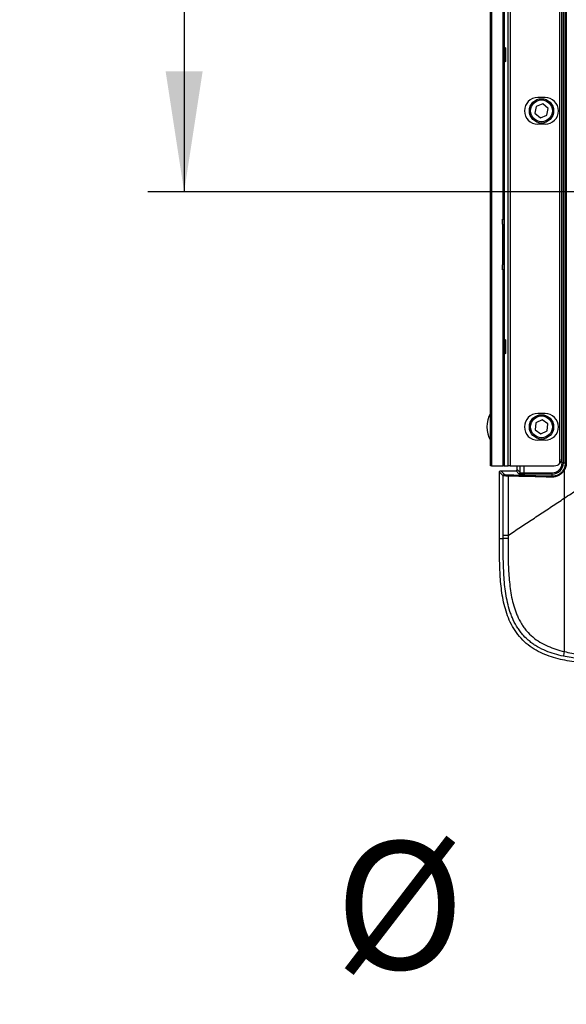
# Model space of a CAD drawing. Units: millimetres. Extents: x 0 to 4455, y 0 to 3150.
# Drawn here: x 3462 to 3687, y 1036 to 1441 of the extents above; entities that cross this region are included whole.
import ezdxf

# ---------------------------------------------------------------- set-up
doc = ezdxf.new("R2010")
doc.units = ezdxf.units.MM
doc.header["$LTSCALE"] = 15
doc.layers.add('DEFAULT', color=179, linetype='Continuous')
doc.styles.add('SLDTEXTSTYLE2', font='TXT', dxfattribs={"width": 0.75})
doc.styles.add('SLDTEXTSTYLE3', font='TXT', dxfattribs={"width": 0.7})
doc.styles.add('SLDTEXTSTYLE4', font='TXT', dxfattribs={"width": 0.691176})
doc.dimstyles.new('SLDDIMSTYLE1', dxfattribs={"dimtxt": 52.5, "dimasz": 49.53, "dimexe": 0, "dimexo": 0.0625, "dimgap": 13.125, "dimtad": 1, "dimdec": 0, "dimrnd": 1e-09, "dimzin": 12, "dimdsep": 46, "dimtxsty": 'SLDTEXTSTYLE2', "dimsah": 1, "dimcen": 0.09, "dimadec": 0, "dimazin": 3, "dimtfac": 1, "dimtdec": 0, "dimtofl": 0, "dimtmove": 0, "dimatfit": 3, "dimfxl": 0, "dimfrac": 2, "dimtolj": 1, "dimtzin": 12, "dimarcsym": 0})
doc.dimstyles.new('SLDDIMSTYLE3', dxfattribs={"dimtxt": 52.5, "dimasz": 49.53, "dimexe": 0, "dimexo": 0.0625, "dimgap": 13.125, "dimtad": 0, "dimtih": 1, "dimtoh": 1, "dimdec": 6, "dimrnd": 1e-09, "dimzin": 12, "dimdsep": 46, "dimtxsty": 'SLDTEXTSTYLE2', "dimblk1": 'NONE', "dimsah": 1, "dimcen": 0, "dimadec": 0, "dimazin": 3, "dimtfac": 1, "dimtdec": 0, "dimtmove": 0, "dimatfit": 3, "dimldrblk": 'NONE', "dimfxl": 0, "dimfrac": 2, "dimtolj": 1, "dimtzin": 12, "dimarcsym": 0})

# ---------------------------------------------------------------- blocks, each defined once
blk = doc.blocks.new('_D_21')
at = {"layer": 'DEFAULT'}
for p, q in [((4151.09, 1405.06), (4151.09, 1396.56)), ((4151.09, 1396.56), (4151.09, 952.22)), ((4151.09, 952.22), (3515.51, 952.22))]:
    blk.add_line(p, q, dxfattribs=at)
blk.add_solid([(4151.09, 1396.56), (4143.47, 1347.03), (4158.71, 1347.03)], dxfattribs=at)
at = {"layer": 'DEFAULT', "char_height": 52.5, "attachment_point": 1}
for s, insert, style in [('%%c', (3592.11, 1103.24), 'SLDTEXTSTYLE2'), ('9 THRU ALL', (3690.97, 1104.04), 'SLDTEXTSTYLE3'), ('M10 - 6H THRU ALL', (3515.51, 1019.89), 'SLDTEXTSTYLE4')]:
    blk.add_mtext(s, dxfattribs=dict(at, insert=insert, style=style))
blk = doc.blocks.new('_None')
blk = doc.blocks.new('_D_23')
at = {"layer": 'DEFAULT'}
for p, q in [((3741.68, 1825.41), (3515.01, 1825.41)), ((3530.01, 1825.41), (3530.01, 1370.53)), ((3741.68, 1370.53), (3515.01, 1370.53))]:
    blk.add_line(p, q, dxfattribs=at)
for points in [[(3530.01, 1825.41), (3522.39, 1775.88), (3537.63, 1775.88)], [(3530.01, 1370.53), (3537.63, 1420.06), (3522.39, 1420.06)]]:
    blk.add_solid(points, dxfattribs=at)
at = {"layer": 'DEFAULT', "insert": (3462.33, 1534.04), "char_height": 52.5, "attachment_point": 1, "rotation": 90, "style": 'SLDTEXTSTYLE2'}
blk.add_mtext('455', dxfattribs=at)

msp = doc.modelspace()

# ---------------------------------------------------------------- linework, layer by layer
at = {"color": 7, "linetype": 'Continuous', "lineweight": 25}
for p, q in [((3656.0383236, 1257.8107024), (3656.0383236, 1809.8107024)), ((3656.5383236, 1809.8107024), (3656.5383236, 1257.8107024)), ((3661.7383236, 1257.8107024), (3661.7383236, 1809.8107024)), ((3661.7390088, 1809.8107024), (3661.7390088, 1257.8107024)), ((3663.335137, 1257.8107024), (3663.335137, 1809.8107024)), ((3664.1991539, 1809.8107024), (3664.1991539, 1257.8107024)), ((3684.6737479, 1258.8438323), (3684.6737479, 1808.7775725)), ((3685.3850571, 1260.7466041), (3685.3850571, 1806.874801)), ((3685.5760943, 1259.0607024), (3685.5760943, 1808.5607024)), ((3686.0754091, 1808.5607024), (3686.0754091, 1259.0607024)), ((3687.000065, 1394.725184), (3687.000065, 1798.6273691)), ((3687.2953537, 1798.6273421), (3687.2953537, 1394.725184)), ((3661.2383236, 1359.2169506), (3661.2383236, 1708.4044543)), ((3674.8633363, 1405.6491192), (3674.3840501, 1402.8024337)), ((3677.5682813, 1406.6573879), (3674.8633363, 1405.6491192)), ((3678.5485181, 1409.3107024), (3675.5485181, 1409.3107024)), ((3679.7939402, 1404.8189711), (3677.5682813, 1406.6573879)), ((3674.3840501, 1402.8024337), (3676.609709, 1400.964017)), ((3676.609709, 1400.964017), (3679.314654, 1401.9722857)), ((3679.314654, 1401.9722857), (3679.7939402, 1404.8189711)), ((3678.5485181, 1398.3107024), (3675.5485181, 1398.3107024)), ((3687.0000642, 1259.0607024), (3687.0000642, 1394.725184)), ((3687.2953531, 1394.725184), (3687.2953531, 1259.0607024)), ((3661.0383236, 1359.2169506), (3661.2383236, 1359.2169506)), ((3661.0383236, 1357.1796928), (3661.0383236, 1359.2169506)), ((3661.0383236, 1357.1796928), (3661.0383236, 1348.8107024)), ((3661.0383236, 1348.8107024), (3661.0383236, 1340.441712)), ((3661.0383236, 1338.4044543), (3661.0383236, 1340.441712)), ((3661.2383236, 1338.4044543), (3661.0383236, 1338.4044543)), ((3661.2383236, 1257.8107024), (3661.2383236, 1338.4044543)), ((3677.3025492, 1276.6895439), (3674.7026224, 1275.4350664)), ((3678.5485181, 1279.3107024), (3675.5485181, 1279.3107024)), ((3679.688922, 1275.0651799), (3677.3025492, 1276.6895439)), ((3674.7026224, 1275.4350664), (3674.4890683, 1272.556225)), ((3674.4890683, 1272.556225), (3676.8754411, 1270.931861)), ((3676.8754411, 1270.931861), (3679.4753679, 1272.1863385)), ((3679.4753679, 1272.1863385), (3679.688922, 1275.0651799)), ((3678.5485181, 1268.3107024), (3675.5485181, 1268.3107024)), ((3656.5383236, 1257.8107024), (3656.0383236, 1257.8107024)), ((3656.5383236, 1257.8107024), (3661.2383236, 1257.8107024)), ((3660.3023523, 1255.7397436), (3666.5896784, 1255.7397436)), ((3661.7383236, 1257.8107024), (3661.2383236, 1257.8107024)), ((3661.7390088, 1257.8107024), (3661.7383236, 1257.8107024)), ((3661.7390088, 1257.8107024), (3663.335137, 1257.8107024)), ((3664.1991539, 1257.8107024), (3663.335137, 1257.8107024)), ((3664.1991539, 1257.8107024), (3682.3485515, 1257.8107024)), ((3667.8066994, 1254.5227226), (3666.5896784, 1255.7397436)), ((3667.0889932, 1256.2390584), (3667.0889932, 1257.8107024)), ((3667.0889932, 1256.2390584), (3668.3060142, 1255.0220374)), ((3686.0754091, 1259.0607024), (3685.5760943, 1259.0607024)), ((3686.0754091, 1259.0607024), (3687.0000642, 1259.0607024)), ((3686.4380966, 1255.9932767), (3686.4380966, 1244.4616391)), ((3687.2953531, 1259.0607024), (3687.0000642, 1259.0607024)), ((3659.8014051, 1227.9444379), (3659.8030375, 1255.2404557)), ((3661.3252388, 1229.1719287), (3661.3267467, 1253.7166645)), ((3669.8039585, 1254.4233927), (3669.8039585, 1254.9227075)), ((3669.8039585, 1254.9227075), (3681.4380994, 1254.9227075)), ((3681.4380994, 1254.4233927), (3669.8039585, 1254.4233927)), ((3681.4380994, 1254.4233927), (3681.4380994, 1254.9227075)), ((3681.4380994, 1253.6421185), (3681.4380994, 1254.4233927)), ((3659.8014051, 1227.9444307), (3661.3251401, 1227.9443441)), ((3661.3251533, 1227.9443441), (3661.3252393, 1229.1719287))]:
    msp.add_line(p, q, dxfattribs=at)
at = {"color": 8, "linetype": 'Continuous', "lineweight": 25}
for p, q in [((3668.3060142, 1255.0220374), (3668.3060142, 1257.8107024)), ((3669.8039585, 1257.8107024), (3669.8039585, 1254.9227075))]:
    msp.add_line(p, q, dxfattribs=at)
at = {"color": 7, "linetype": 'Continuous', "lineweight": 25, "flags": 128}
for points in [[(3660.3023523, 1255.7397436), (3660.3546139, 1255.6874792), (3660.5636604, 1255.4784215), (3661.3998462, 1254.6421905), (3661.8260615, 1254.2159521)], [(3661.3267467, 1253.7166645), (3661.2744851, 1253.768929), (3661.0654387, 1253.9779867), (3660.229253, 1254.8142174), (3659.8030375, 1255.2404557)], [(3663.3014474, 1253.5832538), (3663.3010715, 1247.0603373), (3663.2999411, 1229.171701)], [(3663.3014474, 1253.5832538), (3663.3073155, 1253.6778821), (3663.3208266, 1253.7690883), (3663.3414922, 1253.8535741), (3663.3685647, 1253.9282841), (3663.4010653, 1253.9905166), (3663.4378186, 1254.038021), (3663.4774955, 1254.0690794), (3663.518661, 1254.0825686)], [(3681.2307277, 1253.1428037), (3681.236346, 1253.2374045), (3681.2492558, 1253.3285864), (3681.2689906, 1253.4130539), (3681.294837, 1253.4877544), (3681.3258611, 1253.5499882), (3681.3609415, 1253.597506), (3681.3988105, 1253.6285906), (3681.4380994, 1253.6421185)]]:
    msp.add_lwpolyline(points, dxfattribs=at)
at = {"color": 7, "linetype": 'Continuous', "lineweight": 25}
for centre, radius in [((3677.0889952, 1403.8107024), 5), ((3677.0889952, 1403.8107024), 4.5), ((3677.0889952, 1273.8107024), 5), ((3677.0889952, 1273.8107024), 4.5)]:
    msp.add_circle(centre, radius, dxfattribs=at)
for centre, radius, start, end in [((3675.5485181, 1403.8107024), 5.5, 90, 270), ((3678.5485181, 1403.8107024), 5.5, 270, 90), ((3666.6383236, 1273.8107024), 12, 152.047113411, 207.952886589), ((3675.5485181, 1273.8107024), 5.5, 90, 270), ((3678.5485181, 1273.8107024), 5.5, 270, 90), ((3681.4380994, 1259.0607024), 4.6373097, 270, 0), ((3681.4380994, 1259.0607024), 4.137995, 270, 0), ((3686.6339103, 1256.3947609), 0.4466907, 199.343243657, 244.000362326), ((3661.8276665, 1253.7150323), 0.5009225, 90.183583854, 179.813299584), ((3667.8050943, 1255.0236425), 0.5009225, 270.183596294, 359.816403706), ((3712.9067931, 1175.5518613), 27.1084672, 167.52745303, 171.656782528)]:
    msp.add_arc(centre, radius, start, end, dxfattribs=at)
for centre in [(3662.176928, 1426.9107024), (3662.176928, 1306.8107024)]:
    msp.add_ellipse(centre, major_axis=(0, 3), ratio=0.0524077793, dxfattribs=at)
for centre, major_axis, ratio, start_param, end_param in [((3666.588307, 1256.2404298), (-0.3545231, 0.3545231), 0.9972646886, 2.3575640181, 3.9256212891), ((3682.3485515, 1260.8107024), (3.0793712, 0), 0.9742248776, 4.7123889804, 5.568177424), ((3669.8039585, 1254.5282083), (2, 0), 0.0524077793, 3.1939525311, 4.7123889804), ((3669.8039585, 1255.027523), (1.5, 0), 0.069877039, 3.1939525312, 4.7123889804)]:
    msp.add_ellipse(centre, major_axis=major_axis, ratio=ratio, start_param=start_param, end_param=end_param, dxfattribs=at)
for points, knots in [([(3687.2953531, 1394.725184), (3687.2118084, 1394.725184), (3687.1388895, 1394.725184), (3687.0353347, 1394.725184), (3687.0048535, 1394.725184), (3687.0000642, 1394.725184)], [0, 0, 0, 0, 0.5, 0.5, 1, 1, 1, 1]), ([(3661.2383236, 1359.2169506), (3661.2851524, 1359.2137266), (3661.3786524, 1359.2072895), (3661.5142384, 1359.1549882), (3661.6386868, 1359.0630417), (3661.7233014, 1358.9319688), (3661.7334973, 1358.8306313), (3661.7383236, 1358.7826631)], [0, 0, 0, 0, 0.15281764, 0.3051209606, 0.5054462725, 0.7659024833, 1, 1, 1, 1]), ([(3661.7383236, 1338.8387417), (3661.7317145, 1338.7821266), (3661.7191966, 1338.6748944), (3661.622998, 1338.5433376), (3661.4966983, 1338.4572816), (3661.3650005, 1338.4117831), (3661.2774922, 1338.4067204), (3661.2383236, 1338.4044543)], [0, 0, 0, 0, 0.276055193, 0.5228642197, 0.714011519, 0.8719921254, 1, 1, 1, 1]), ([(3686.438231, 1244.4617279), (3687.3753543, 1245.0809844), (3689.2521133, 1246.3211575), (3692.0749969, 1248.1865283), (3694.9083245, 1250.0587955), (3697.7523838, 1251.9381487), (3700.6070966, 1253.8245369), (3703.4724829, 1255.7179738), (3706.348536, 1257.6184558), (3709.2352557, 1259.5259838), (3712.1326397, 1261.4405576), (3715.0406858, 1263.3621771), (3717.9593917, 1265.2908427), (3720.8887531, 1267.2265533), (3723.8287718, 1269.1693125), (3726.7794251, 1271.1191075), (3729.7407802, 1273.0759857), (3732.7125665, 1275.0397696), (3734.6988116, 1276.3523137), (3735.6932145, 1277.0094319)], [0, 0, 0, 0, 0.0575878899, 0.1153301726, 0.1732268551, 0.2312779456, 0.2894834541, 0.3478433917, 0.4063577715, 0.465026608, 0.5238499175, 0.582827718, 0.6419600296, 0.7012468742, 0.7606882755, 0.8202842596, 0.8800348544, 0.9399400904, 1, 1, 1, 1]), ([(3684.6737479, 1258.8438323), (3684.7076625, 1258.883197), (3684.7790487, 1258.9660548), (3684.8810939, 1259.1047134), (3684.9735587, 1259.2476774), (3685.0510568, 1259.3850328), (3685.1050716, 1259.4937033), (3685.148427, 1259.5896184), (3685.1983394, 1259.7098328), (3685.2564868, 1259.8757864), (3685.3086034, 1260.0682651), (3685.3436215, 1260.2428556), (3685.3638974, 1260.3844254), (3685.3786367, 1260.5335097), (3685.3851397, 1260.6489736), (3685.3847191, 1260.7311589), (3685.38464, 1260.7466041)], [0, 0, 0, 0, 0.074199528, 0.1561810893, 0.2377109873, 0.3104670594, 0.3766569945, 0.4091340356, 0.4603377401, 0.5631422661, 0.6637319448, 0.7528666131, 0.8268734194, 0.8768111965, 0.9768489701, 1, 1, 1, 1]), ([(3659.8030375, 1255.2404557), (3659.8030446, 1255.3723374), (3659.8570206, 1255.5013383), (3660.0411424, 1255.6855845), (3660.1704693, 1255.7397436), (3660.3023523, 1255.7397436)], [0, 0, 0, 0, 0.5, 0.5, 1, 1, 1, 1]), ([(3686.4380966, 1255.9932767), (3686.1548087, 1255.5259861), (3685.8177343, 1255.1131343), (3685.238595, 1254.5684108), (3685.0334069, 1254.4001551), (3684.6107868, 1254.0975203), (3684.3919497, 1253.9617589), (3683.9398529, 1253.7200821), (3683.7065911, 1253.6141707), (3683.2255212, 1253.4324823), (3682.9801042, 1253.3577875), (3682.241058, 1253.1833333), (3681.7400966, 1253.1306431), (3681.2307277, 1253.1428037)], [0, 0, 0, 0, 0.25, 0.25, 0.375, 0.375, 0.5, 0.5, 0.625, 0.625, 0.75, 0.75, 1, 1, 1, 1]), ([(3681.4380994, 1253.6421185), (3681.9026781, 1253.6299985), (3682.3600375, 1253.6768836), (3683.2604973, 1253.8868174), (3683.7063445, 1254.0529082), (3684.3281737, 1254.3829652), (3684.52904, 1254.5067556), (3684.9173255, 1254.7831718), (3685.1060277, 1254.9370469), (3685.6394156, 1255.4363194), (3685.9506062, 1255.8157407), (3686.2124348, 1256.246805)], [0, 0, 0, 0, 0.25, 0.25, 0.5, 0.5, 0.625, 0.625, 0.75, 0.75, 1, 1, 1, 1]), ([(3686.2124348, 1256.246805), (3686.3388455, 1256.4549227), (3686.4510588, 1256.6711287), (3686.6466287, 1257.1199664), (3686.7304329, 1257.3544018), (3686.9314611, 1258.0688349), (3687.0000642, 1258.5580132), (3687.0000642, 1259.0607024)], [0, 0, 0, 0, 0.25, 0.25, 0.5, 0.5, 1, 1, 1, 1]), ([(3687.2953531, 1259.0607024), (3687.2953531, 1258.5138842), (3687.2209661, 1257.9812614), (3687.0024986, 1257.2027322), (3686.9113789, 1256.9471064), (3686.698407, 1256.4571423), (3686.5760836, 1256.2208899), (3686.4380966, 1255.9932767)], [0, 0, 0, 0, 0.5, 0.5, 0.75, 0.75, 1, 1, 1, 1]), ([(3663.3014474, 1253.5832538), (3663.0179065, 1253.5893999), (3662.7562071, 1253.5971888), (3662.2880498, 1253.6155258), (3662.078296, 1253.6262714), (3661.820763, 1253.6436894), (3661.7436331, 1253.6497397), (3661.6070708, 1253.6623365), (3661.5475089, 1253.6689191), (3661.4008857, 1253.6888575), (3661.3432074, 1253.7025534), (3661.3267467, 1253.7166645)], [0, 0, 0, 0, 0.25, 0.25, 0.5, 0.5, 0.625, 0.625, 0.75, 0.75, 1, 1, 1, 1]), ([(3661.8260615, 1254.2159521), (3661.8401687, 1254.2018441), (3661.8895967, 1254.1881513), (3662.0152513, 1254.1682174), (3662.0662956, 1254.1616362), (3662.1833336, 1254.149042), (3662.2494378, 1254.1429929), (3662.4701632, 1254.1255781), (3662.6499474, 1254.1148344), (3663.0512459, 1254.0965004), (3663.275584, 1254.0887129), (3663.518661, 1254.0825686)], [0, 0, 0, 0, 0.25, 0.25, 0.375, 0.375, 0.5, 0.5, 0.75, 0.75, 1, 1, 1, 1]), ([(3663.2999291, 1229.171693), (3664.1443919, 1229.7297226), (3665.8354734, 1230.8472063), (3668.3788384, 1232.5278919), (3670.9312394, 1234.2145499), (3673.492931, 1235.9073474), (3676.0638513, 1237.6062423), (3678.6440028, 1239.3112353), (3681.2334473, 1241.0223663), (3683.8319418, 1242.7394744), (3685.5687428, 1243.8871643), (3686.4382309, 1244.4617279)], [0, 0, 0, 0, 0.1099879749, 0.2202567392, 0.3308062882, 0.4416366189, 0.5527477296, 0.6641396205, 0.7758122932, 0.8877657512, 1, 1, 1, 1]), ([(3686.4380966, 1244.4615762), (3686.4380966, 1239.0744959), (3686.4380966, 1233.6873928), (3686.4380966, 1225.610221), (3686.4380966, 1222.9218151), (3686.4380966, 1217.5571543), (3686.4380966, 1214.8808401), (3686.4380966, 1209.5433554), (3686.4380966, 1206.8931247), (3686.4380966, 1201.6376427), (3686.4380966, 1199.0318483), (3686.4380966, 1195.1580007), (3686.4380966, 1193.8735773), (3686.4380966, 1191.3272067), (3686.4380966, 1190.0639938), (3686.4380966, 1186.303848), (3686.4380966, 1183.836484), (3686.4380966, 1181.4065258)], [0, 0, 0, 0, 0.25, 0.25, 0.375, 0.375, 0.5, 0.5, 0.625, 0.625, 0.75, 0.75, 0.8125, 0.8125, 0.875, 0.875, 1, 1, 1, 1]), ([(3711.4262274, 1176.3160852), (3709.750506, 1176.3151369), (3708.0730426, 1176.3159525), (3703.9108921, 1176.3447108), (3701.4236001, 1176.3871258), (3696.4340852, 1176.605468), (3693.9318844, 1176.7803098), (3688.9084307, 1177.3770009), (3686.3835651, 1177.8000948), (3681.4289298, 1179.046863), (3678.9866421, 1179.8688262), (3674.2407696, 1182.1777909), (3672.0361189, 1183.6279817), (3669.106584, 1186.3319202), (3668.1901782, 1187.3268913), (3666.5474761, 1189.4258954), (3665.8109421, 1190.5396431), (3663.8551423, 1194.0122289), (3662.9156816, 1196.4379864), (3661.8502103, 1200.1642102), (3661.5526531, 1201.4251158), (3661.0536376, 1203.9418784), (3660.8511423, 1205.2003762), (3660.3482083, 1208.9750146), (3660.1506818, 1211.4903177), (3659.8990473, 1216.5148718), (3659.8461099, 1219.021074), (3659.8002249, 1223.6653146), (3659.7999859, 1225.8065097), (3659.8004832, 1227.9444381)], [0.433085116033, 0.433085116033, 0.433085116033, 0.433085116033, 0.438137882743, 0.438137882743, 0.44558696783, 0.44558696783, 0.453036052917, 0.453036052917, 0.460485138004, 0.460485138004, 0.467934223091, 0.467934223091, 0.475383308178, 0.475383308178, 0.479107850721, 0.479107850721, 0.482832393265, 0.482832393265, 0.490281478352, 0.490281478352, 0.494006020895, 0.494006020895, 0.497730563439, 0.497730563439, 0.505179648526, 0.505179648526, 0.512628733613, 0.512628733613, 0.519039637716, 0.519039637716, 0.519039637716, 0.519039637716]), ([(3686.0852251, 1179.4853689), (3683.6063571, 1180.0073067), (3681.1907129, 1180.7008291), (3677.7181439, 1182.1512825), (3676.5855517, 1182.702512), (3674.9340005, 1183.6580594), (3674.3949382, 1183.9961907), (3673.3507796, 1184.7073426), (3672.8441597, 1185.0812319), (3671.3723822, 1186.2598601), (3670.4559787, 1187.122359), (3669.1821333, 1188.5354677), (3668.7732205, 1189.0279146), (3668.0036326, 1190.0358021), (3667.6408282, 1190.5527538), (3666.613579, 1192.1397924), (3666.0105409, 1193.2462055), (3665.2121371, 1194.9686265), (3664.9631408, 1195.5551069), (3664.5019078, 1196.7378744), (3664.2897551, 1197.3334774), (3663.3090382, 1200.3297894), (3662.7748605, 1202.7840822), (3662.1963031, 1206.5164724), (3662.0409969, 1207.7701291), (3661.7879863, 1210.2865771), (3661.6909731, 1211.545762), (3661.4629402, 1215.3253733), (3661.3928509, 1217.8477908), (3661.3236952, 1222.8949537), (3661.3235929, 1225.4196677), (3661.3242095, 1227.9444115)], [0, 0, 0, 0, 0.125, 0.125, 0.1875, 0.1875, 0.21875, 0.21875, 0.25, 0.25, 0.3125, 0.3125, 0.34375, 0.34375, 0.375, 0.375, 0.4375, 0.4375, 0.46875, 0.46875, 0.5, 0.5, 0.625, 0.625, 0.6875, 0.6875, 0.75, 0.75, 0.875, 0.875, 1, 1, 1, 1]), ([(3663.2991642, 1227.9430863), (3662.7374181, 1227.9433004), (3662.2505033, 1227.9435397), (3661.559755, 1227.9440032), (3661.3568488, 1227.9442267), (3661.3242095, 1227.9444115)], [0, 0, 0, 0, 0.5, 0.5, 1, 1, 1, 1]), ([(3663.2999147, 1229.1716911), (3662.7382392, 1229.1717375), (3662.2513956, 1229.1717838), (3661.5607506, 1229.1718637), (3661.3578759, 1229.1718972), (3661.3252393, 1229.1719196)], [0, 0, 0, 0, 0.5, 0.5, 1, 1, 1, 1]), ([(3663.2991642, 1227.9430863), (3663.299691, 1225.543817), (3663.3042959, 1223.1446994), (3663.3811499, 1218.348983), (3663.4542823, 1215.9524164), (3663.6771278, 1212.3617777), (3663.7704565, 1211.1656071), (3664.0105111, 1208.7752524), (3664.1572435, 1207.5811676), (3664.6973415, 1204.0283593), (3665.1903489, 1201.6916354), (3666.0847667, 1198.8372889), (3666.277721, 1198.2697865), (3666.6963845, 1197.1426182), (3666.9228576, 1196.5812787), (3667.652821, 1194.924145), (3668.2045839, 1193.8583059), (3669.1458696, 1192.3274586), (3669.4786127, 1191.8285193), (3670.1849267, 1190.8550386), (3670.5601405, 1190.3790111), (3671.7417876, 1189.002039), (3672.5945671, 1188.1596067), (3674.4266496, 1186.6217748), (3675.4068177, 1185.9243138), (3677.4744775, 1184.6667089), (3678.5401354, 1184.1192259), (3681.8117738, 1182.6674893), (3684.0933283, 1181.95631), (3686.4380966, 1181.4065258)], [0, 0, 0, 0, 0.125, 0.125, 0.25, 0.25, 0.3125, 0.3125, 0.375, 0.375, 0.5, 0.5, 0.53125, 0.53125, 0.5625, 0.5625, 0.625, 0.625, 0.65625, 0.65625, 0.6875, 0.6875, 0.75, 0.75, 0.8125, 0.8125, 0.875, 0.875, 1, 1, 1, 1]), ([(3711.4257355, 1177.8543378), (3709.3050228, 1177.8529984), (3707.1844764, 1177.8536316), (3702.9463606, 1177.8994729), (3700.8288754, 1177.9461536), (3696.6002987, 1178.1375339), (3694.4891941, 1178.2820578), (3690.2777095, 1178.7367885), (3688.1772003, 1179.0448933), (3686.0852251, 1179.4853689)], [0, 0, 0, 0, 0.25, 0.25, 0.5, 0.5, 0.75, 0.75, 1, 1, 1, 1]), ([(3686.4380966, 1181.4065258), (3688.4950713, 1180.9242214), (3690.562634, 1180.577933), (3694.710822, 1180.0530884), (3696.7916327, 1179.8769343), (3700.9615002, 1179.6305113), (3703.0505883, 1179.5606427), (3707.2333159, 1179.4793566), (3709.3268452, 1179.4664945), (3711.4210708, 1179.4625955)], [0, 0, 0, 0, 0.25, 0.25, 0.5, 0.5, 0.75, 0.75, 1, 1, 1, 1])]:
    msp.add_open_spline(points, degree=3, knots=knots, dxfattribs=at)
for points in [[(3681.2307277, 1253.1428037), (3675.2238598, 1253.2862112), (3669.2472374, 1253.433043), (3663.3014474, 1253.5832538)], [(3663.518661, 1254.0825686), (3669.4613214, 1253.9323547), (3675.434392, 1253.7855296), (3681.4380994, 1253.6421185)], [(3663.2999147, 1229.171682), (3663.2998875, 1228.7621502), (3663.299953, 1228.3526184), (3663.300112, 1227.9430867)]]:
    msp.add_open_spline(points, degree=3, dxfattribs=at)

# ---------------------------------------------------------------- dimensions: what is measured, and where the dimension line sits
at = {"layer": 'DEFAULT'}
dim = msp.add_linear_dim(base=(3530.0085508, 1370.5348838), p1=(3756.6786172, 1825.4112319), p2=(3756.6786172, 1370.5348838), angle=90, dimstyle='SLDDIMSTYLE1', dxfattribs=at)
dim.commit()
dim.dimension.update_dxf_attribs({"geometry": '_D_23', "text_midpoint": (3530.0085508, 1592.2267759), "dimtype": 160})
dim = msp.add_diameter_dim_2p(p1=(4151.0889952, 1405.0607024), p2=(4151.0889952, 1396.5607024), text='<> THRU ALL\\PM10 - 6H THRU ALL\\P', dimstyle='SLDDIMSTYLE3', dxfattribs=at)
dim.commit()
dim.dimension.update_dxf_attribs({"geometry": '_D_21', "text_midpoint": (3821.3910647, 1035.9633601), "dimtype": 163})

doc.saveas('drawing.dxf')
